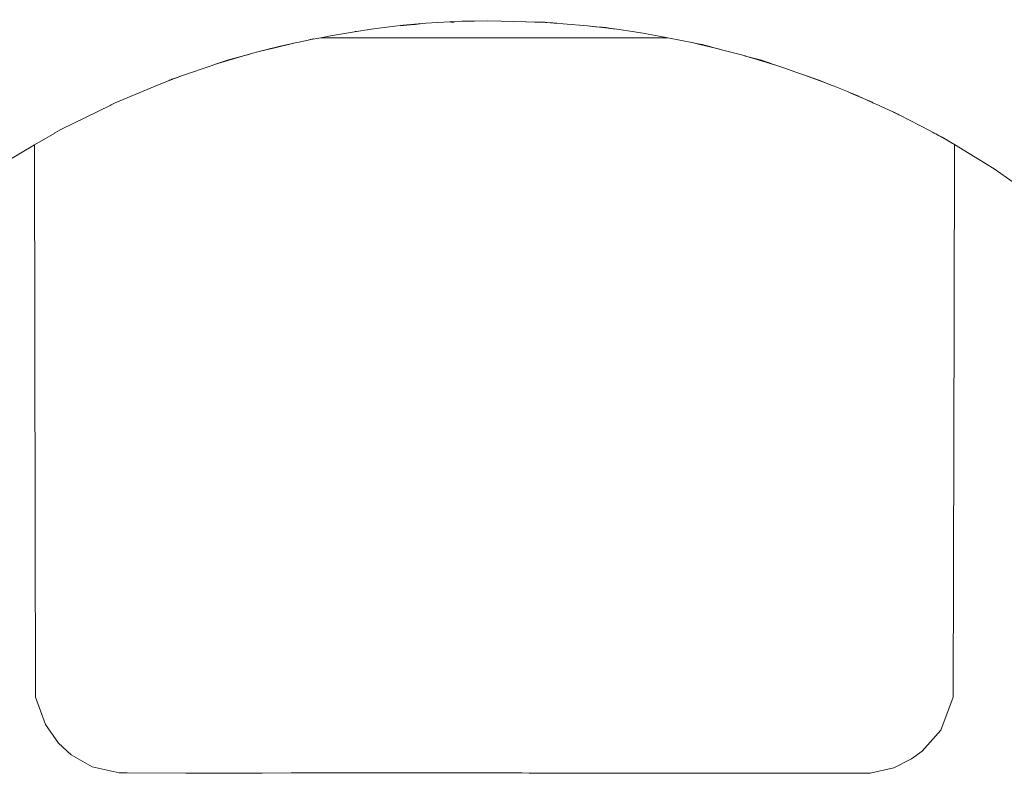
# Model space of a CAD drawing. Units: millimetres. Extents: x -4206 to 462, y -1640 to 256.
# Drawn here: x -641 to -635, y 51 to 56 of the extents above; entities that cross this region are included whole.
import ezdxf

# ---------------------------------------------------------------- set-up
doc = ezdxf.new("R2010")
doc.units = ezdxf.units.MM
doc.header["$MEASUREMENT"] = 0
doc.layers.add('Warstwa 1', color=7, linetype='Continuous')

msp = doc.modelspace()

# ---------------------------------------------------------------- linework, layer by layer
at = {"layer": 'Warstwa 1', "lineweight": 9}
for points, knots in [([(-639.3609, 56.3178), (-639.0007, 56.3864), (-638.6179, 56.4424), (-638.1158, 56.4324), (-638.1158, 56.4324), (-638.1158, 56.4324), (-637.9438, 56.4279), (-637.9438, 56.4279), (-637.9438, 56.4279), (-637.9438, 56.4279), (-637.8819, 56.4263), (-637.8819, 56.4263), (-637.8819, 56.4263), (-637.8819, 56.4263), (-637.8819, 56.4263), (-637.8819, 56.4263), (-637.8819, 56.4263), (-637.8819, 56.4263), (-637.8819, 56.4263), (-637.8819, 56.4263), (-637.8819, 56.4263), (-637.8819, 56.4263), (-637.8454, 56.4253), (-637.8454, 56.4253), (-637.8454, 56.4253), (-637.8454, 56.4253), (-637.8451, 56.4253), (-637.8451, 56.4253), (-637.8451, 56.4253), (-637.8451, 56.4253), (-637.843, 56.4253), (-637.843, 56.4253), (-637.843, 56.4253), (-637.843, 56.4253), (-637.8136, 56.4245), (-637.8136, 56.4245), (-637.8136, 56.4245), (-637.8136, 56.4245), (-637.8133, 56.4245), (-637.8133, 56.4245), (-637.8133, 56.4245), (-637.8133, 56.4245), (-637.8001, 56.4239), (-637.8001, 56.4239), (-637.8001, 56.4239), (-637.8001, 56.4239), (-637.7747, 56.4218), (-637.7747, 56.4218), (-637.7747, 56.4218), (-637.7747, 56.4218), (-637.7572, 56.4202), (-637.7572, 56.4202), (-637.7572, 56.4202), (-637.7572, 56.4202), (-637.7493, 56.4194), (-637.7493, 56.4194), (-637.7493, 56.4194), (-637.7493, 56.4194), (-637.7493, 56.4194), (-637.7493, 56.4194), (-637.7493, 56.4194), (-637.7493, 56.4194), (-637.7313, 56.4178), (-637.7313, 56.4178), (-637.7313, 56.4178), (-637.7313, 56.4178), (-637.6882, 56.4139), (-637.6882, 56.4139), (-637.6882, 56.4139), (-637.6882, 56.4139), (-637.5186, 56.3988), (-637.5186, 56.3988), (-637.5186, 56.3988), (-637.5186, 56.3988), (-637.4649, 56.394), (-637.4649, 56.394), (-637.4649, 56.394), (-637.4649, 56.394), (-637.4352, 56.3914), (-637.4352, 56.3914), (-637.4352, 56.3914), (-637.4352, 56.3914), (-637.4352, 56.3914), (-637.4352, 56.3914), (-637.4352, 56.3914), (-637.4352, 56.3914), (-637.4345, 56.3914), (-637.4345, 56.3914), (-637.4345, 56.3914), (-637.4345, 56.3914), (-637.4183, 56.3898), (-637.4183, 56.3898), (-637.4183, 56.3898), (-637.4183, 56.3898), (-637.4083, 56.389), (-637.4083, 56.389), (-637.4083, 56.389), (-637.4083, 56.389), (-637.3948, 56.3877), (-637.3948, 56.3877), (-637.3948, 56.3877), (-637.3948, 56.3877), (-637.3948, 56.3877), (-637.3948, 56.3877), (-637.3948, 56.3877), (-637.3948, 56.3877), (-637.3667, 56.3837), (-637.3667, 56.3837), (-637.3667, 56.3837), (-637.3667, 56.3837), (-637.3585, 56.3824), (-637.3585, 56.3824), (-637.3585, 56.3824), (-637.3585, 56.3824), (-637.3408, 56.3797), (-637.3408, 56.3797), (-637.3408, 56.3797), (-637.3408, 56.3797), (-637.3379, 56.3795), (-637.3379, 56.3795), (-637.3379, 56.3795), (-637.3379, 56.3795), (-637.3379, 56.3795), (-637.3379, 56.3795), (-637.3379, 56.3795), (-637.3379, 56.3795), (-637.3167, 56.3763), (-637.3167, 56.3763), (-637.3167, 56.3763), (-637.3167, 56.3763), (-637.1947, 56.3583), (-637.1947, 56.3583), (-637.1947, 56.3583), (-637.1947, 56.3583), (-637.1207, 56.3475), (-637.1207, 56.3475), (-637.1207, 56.3475), (-637.1207, 56.3475), (-637.099, 56.3432), (-637.099, 56.3432), (-637.099, 56.3432), (-637.099, 56.3432), (-637.0249, 56.3287), (-637.0249, 56.3287), (-637.0249, 56.3287), (-637.0249, 56.3287), (-636.9648, 56.317), (-636.9648, 56.317), (-636.9648, 56.317), (-636.9648, 56.317), (-636.9648, 56.317), (-636.9648, 56.317), (-636.9648, 56.317), (-636.9648, 56.317), (-636.9648, 56.317), (-636.9648, 56.317), (-636.9648, 56.317), (-636.9648, 56.317), (-636.9648, 56.317), (-636.9648, 56.317), (-636.9648, 56.317), (-636.9648, 56.317), (-636.9648, 56.317), (-636.9648, 56.317), (-636.9648, 56.317), (-636.9648, 56.317), (-636.8709, 56.2985), (-636.8709, 56.2985), (-636.8709, 56.2985), (-636.8709, 56.2985), (-636.7992, 56.2845), (-636.7992, 56.2845), (-636.7992, 56.2845), (-636.7992, 56.2845), (-636.786, 56.2818), (-636.786, 56.2818), (-636.786, 56.2818), (-636.786, 56.2818), (-636.786, 56.2818), (-636.786, 56.2818), (-636.786, 56.2818), (-636.786, 56.2818), (-636.7701, 56.2789), (-636.7701, 56.2789), (-636.7701, 56.2789), (-636.7701, 56.2789), (-636.7248, 56.2699), (-636.7248, 56.2699), (-636.7248, 56.2699), (-636.7248, 56.2699), (-636.7248, 56.2699), (-636.7248, 56.2699), (-636.7248, 56.2699), (-636.7248, 56.2699), (-636.6942, 56.2617), (-636.6942, 56.2617), (-636.6942, 56.2617), (-636.6942, 56.2617), (-636.6923, 56.2615), (-636.6923, 56.2615), (-636.6923, 56.2615), (-636.6923, 56.2615), (-636.6904, 56.2609), (-636.6904, 56.2609), (-636.6904, 56.2609), (-636.6904, 56.2609), (-636.6452, 56.249), (-636.6452, 56.249), (-636.6452, 56.249), (-636.6452, 56.249), (-636.6452, 56.2488), (-636.6452, 56.2488), (-636.6452, 56.2488), (-636.6452, 56.2488), (-636.6235, 56.2432), (-636.6235, 56.2432), (-636.6235, 56.2432), (-636.6235, 56.2432), (-636.6018, 56.2374), (-636.6018, 56.2374), (-636.6018, 56.2374), (-636.6018, 56.2374), (-636.4468, 56.1964), (-636.4468, 56.1964), (-636.4468, 56.1964), (-636.4468, 56.1964), (-636.4309, 56.1919), (-636.4309, 56.1919), (-636.4309, 56.1919), (-636.4309, 56.1919), (-636.4298, 56.1916), (-636.4298, 56.1916), (-636.4298, 56.1916), (-636.4298, 56.1916), (-636.429, 56.1916), (-636.429, 56.1916), (-636.429, 56.1916), (-636.429, 56.1916), (-636.428, 56.1914), (-636.428, 56.1914), (-636.428, 56.1914), (-636.428, 56.1914), (-636.3994, 56.1837), (-636.3994, 56.1837), (-636.3994, 56.1837), (-636.3994, 56.1837), (-636.3182, 56.1623), (-636.3182, 56.1623), (-636.3182, 56.1623), (-636.3182, 56.1623), (-636.3169, 56.1617), (-636.3169, 56.1617), (-636.3169, 56.1617), (-636.3169, 56.1617), (-636.2782, 56.1485), (-636.2782, 56.1485), (-636.2782, 56.1485), (-636.2782, 56.1485), (-636.2698, 56.1456), (-636.2698, 56.1456), (-636.2698, 56.1456), (-636.2698, 56.1456), (-636.2407, 56.1355), (-636.2407, 56.1355), (-636.2407, 56.1355), (-636.2407, 56.1355), (-636.2407, 56.1355), (-636.2407, 56.1355), (-636.2407, 56.1355), (-636.2407, 56.1355), (-636.2261, 56.1305), (-636.2261, 56.1305), (-636.2261, 56.1305), (-636.2261, 56.1305), (-636.2116, 56.1255), (-636.2116, 56.1255), (-636.2116, 56.1255), (-636.2116, 56.1255), (-636.2116, 56.1255), (-636.2116, 56.1255), (-636.2116, 56.1255), (-636.2116, 56.1255), (-636.1708, 56.1115), (-636.1708, 56.1115), (-636.1708, 56.1115), (-636.1708, 56.1115), (-636.0486, 56.0691), (-636.0486, 56.0691), (-636.0486, 56.0691), (-636.0486, 56.0691), (-636.0382, 56.0654), (-636.0382, 56.0654), (-636.0382, 56.0654), (-636.0382, 56.0654), (-635.9295, 56.0278), (-635.9295, 56.0278), (-635.9295, 56.0278), (-635.9295, 56.0278), (-635.9269, 56.0268), (-635.9269, 56.0268)], [0, 0, 0, 0, 0.013158, 0.013158, 0.013158, 0.013158, 0.026316, 0.026316, 0.026316, 0.026316, 0.039474, 0.039474, 0.039474, 0.039474, 0.052632, 0.052632, 0.052632, 0.052632, 0.065789, 0.065789, 0.065789, 0.065789, 0.078947, 0.078947, 0.078947, 0.078947, 0.092105, 0.092105, 0.092105, 0.092105, 0.105263, 0.105263, 0.105263, 0.105263, 0.118421, 0.118421, 0.118421, 0.118421, 0.131579, 0.131579, 0.131579, 0.131579, 0.144737, 0.144737, 0.144737, 0.144737, 0.157895, 0.157895, 0.157895, 0.157895, 0.171053, 0.171053, 0.171053, 0.171053, 0.184211, 0.184211, 0.184211, 0.184211, 0.197368, 0.197368, 0.197368, 0.197368, 0.210526, 0.210526, 0.210526, 0.210526, 0.223684, 0.223684, 0.223684, 0.223684, 0.236842, 0.236842, 0.236842, 0.236842, 0.25, 0.25, 0.25, 0.25, 0.263158, 0.263158, 0.263158, 0.263158, 0.276316, 0.276316, 0.276316, 0.276316, 0.289474, 0.289474, 0.289474, 0.289474, 0.302632, 0.302632, 0.302632, 0.302632, 0.315789, 0.315789, 0.315789, 0.315789, 0.328947, 0.328947, 0.328947, 0.328947, 0.342105, 0.342105, 0.342105, 0.342105, 0.355263, 0.355263, 0.355263, 0.355263, 0.368421, 0.368421, 0.368421, 0.368421, 0.381579, 0.381579, 0.381579, 0.381579, 0.394737, 0.394737, 0.394737, 0.394737, 0.407895, 0.407895, 0.407895, 0.407895, 0.421053, 0.421053, 0.421053, 0.421053, 0.434211, 0.434211, 0.434211, 0.434211, 0.447368, 0.447368, 0.447368, 0.447368, 0.460526, 0.460526, 0.460526, 0.460526, 0.473684, 0.473684, 0.473684, 0.473684, 0.486842, 0.486842, 0.486842, 0.486842, 0.5, 0.5, 0.5, 0.5, 0.513158, 0.513158, 0.513158, 0.513158, 0.526316, 0.526316, 0.526316, 0.526316, 0.539474, 0.539474, 0.539474, 0.539474, 0.552632, 0.552632, 0.552632, 0.552632, 0.565789, 0.565789, 0.565789, 0.565789, 0.578947, 0.578947, 0.578947, 0.578947, 0.592105, 0.592105, 0.592105, 0.592105, 0.605263, 0.605263, 0.605263, 0.605263, 0.618421, 0.618421, 0.618421, 0.618421, 0.631579, 0.631579, 0.631579, 0.631579, 0.644737, 0.644737, 0.644737, 0.644737, 0.657895, 0.657895, 0.657895, 0.657895, 0.671053, 0.671053, 0.671053, 0.671053, 0.684211, 0.684211, 0.684211, 0.684211, 0.697368, 0.697368, 0.697368, 0.697368, 0.710526, 0.710526, 0.710526, 0.710526, 0.723684, 0.723684, 0.723684, 0.723684, 0.736842, 0.736842, 0.736842, 0.736842, 0.75, 0.75, 0.75, 0.75, 0.763158, 0.763158, 0.763158, 0.763158, 0.776316, 0.776316, 0.776316, 0.776316, 0.789474, 0.789474, 0.789474, 0.789474, 0.802632, 0.802632, 0.802632, 0.802632, 0.815789, 0.815789, 0.815789, 0.815789, 0.828947, 0.828947, 0.828947, 0.828947, 0.842105, 0.842105, 0.842105, 0.842105, 0.855263, 0.855263, 0.855263, 0.855263, 0.868421, 0.868421, 0.868421, 0.868421, 0.881579, 0.881579, 0.881579, 0.881579, 0.894737, 0.894737, 0.894737, 0.894737, 0.907895, 0.907895, 0.907895, 0.907895, 0.921053, 0.921053, 0.921053, 0.921053, 0.934211, 0.934211, 0.934211, 0.934211, 0.947368, 0.947368, 0.947368, 0.947368, 0.960526, 0.960526, 0.960526, 0.960526, 0.973684, 0.973684, 0.973684, 0.973684, 1, 1, 1, 1]), ([(-638.674, 56.4128), (-638.674, 56.4128), (-638.7082, 56.4096), (-638.7082, 56.4096), (-638.7082, 56.4096), (-638.7082, 56.4096), (-638.7177, 56.4088), (-638.7177, 56.4088), (-638.7177, 56.4088), (-638.7177, 56.4088), (-638.8129, 56.3999), (-638.8129, 56.3999)], [0, 0, 0, 0, 0.25, 0.25, 0.25, 0.25, 0.5, 0.5, 0.5, 0.5, 1, 1, 1, 1]), ([(-638.4655, 56.4255), (-638.4655, 56.4255), (-638.4399, 56.426), (-638.4399, 56.426), (-638.4399, 56.426), (-638.4399, 56.426), (-638.4396, 56.426), (-638.4396, 56.426), (-638.4396, 56.426), (-638.4396, 56.426), (-638.4393, 56.426), (-638.4393, 56.426), (-638.4393, 56.426), (-638.4393, 56.426), (-638.4393, 56.426), (-638.4393, 56.426), (-638.4393, 56.426), (-638.4393, 56.426), (-638.4388, 56.426), (-638.4388, 56.426)], [0, 0, 0, 0, 0.166667, 0.166667, 0.166667, 0.166667, 0.333333, 0.333333, 0.333333, 0.333333, 0.5, 0.5, 0.5, 0.5, 0.666667, 0.666667, 0.666667, 0.666667, 1, 1, 1, 1]), ([(-637.9438, 56.4279), (-637.9438, 56.4279), (-637.9435, 56.4279), (-637.9435, 56.4279), (-637.9435, 56.4279), (-637.9435, 56.4279), (-637.8819, 56.425), (-637.8819, 56.425)], [0, 0, 0, 0, 0.333333, 0.333333, 0.333333, 0.333333, 1, 1, 1, 1]), ([(-637.7493, 56.4194), (-637.7493, 56.4194), (-637.7501, 56.4194), (-637.7501, 56.4194), (-637.7501, 56.4194), (-637.7501, 56.4194), (-637.7676, 56.4205), (-637.7676, 56.4205), (-637.7676, 56.4205), (-637.7676, 56.4205), (-637.8448, 56.4253), (-637.8448, 56.4253), (-637.8448, 56.4253), (-637.8448, 56.4253), (-637.8451, 56.4253), (-637.8451, 56.4253), (-637.8451, 56.4253), (-637.8451, 56.4253), (-637.8461, 56.4253), (-637.8461, 56.4253)], [0, 0, 0, 0, 0.166667, 0.166667, 0.166667, 0.166667, 0.333333, 0.333333, 0.333333, 0.333333, 0.5, 0.5, 0.5, 0.5, 0.666667, 0.666667, 0.666667, 0.666667, 1, 1, 1, 1]), ([(-637.7572, 56.4202), (-637.7572, 56.4202), (-637.7578, 56.4202), (-637.7578, 56.4202), (-637.7578, 56.4202), (-637.7578, 56.4202), (-637.7763, 56.4213), (-637.7763, 56.4213), (-637.7763, 56.4213), (-637.7763, 56.4213), (-637.8427, 56.4253), (-637.8427, 56.4253), (-637.8427, 56.4253), (-637.8427, 56.4253), (-637.843, 56.4253), (-637.843, 56.4253)], [0, 0, 0, 0, 0.2, 0.2, 0.2, 0.2, 0.4, 0.4, 0.4, 0.4, 0.6, 0.6, 0.6, 0.6, 1, 1, 1, 1]), ([(-637.5186, 56.3988), (-637.5186, 56.3988), (-637.5183, 56.3988), (-637.5183, 56.3988), (-637.5183, 56.3988), (-637.5183, 56.3988), (-637.3538, 56.3805), (-637.3538, 56.3805), (-637.3538, 56.3805), (-637.3538, 56.3805), (-637.3167, 56.3763), (-637.3167, 56.3763)], [0, 0, 0, 0, 0.25, 0.25, 0.25, 0.25, 0.5, 0.5, 0.5, 0.5, 1, 1, 1, 1]), ([(-637.3379, 56.3795), (-637.3379, 56.3795), (-637.3379, 56.3795), (-637.3379, 56.3795), (-637.3379, 56.3795), (-637.3379, 56.3795), (-637.394, 56.3864), (-637.394, 56.3864), (-637.394, 56.3864), (-637.394, 56.3864), (-637.4352, 56.3914), (-637.4352, 56.3914), (-637.4352, 56.3914), (-637.4352, 56.3914), (-637.4352, 56.3914), (-637.4352, 56.3914)], [0, 0, 0, 0, 0.2, 0.2, 0.2, 0.2, 0.4, 0.4, 0.4, 0.4, 0.6, 0.6, 0.6, 0.6, 1, 1, 1, 1]), ([(-637.3408, 56.3797), (-637.3408, 56.3797), (-637.3958, 56.3866), (-637.3958, 56.3866), (-637.3958, 56.3866), (-637.3958, 56.3866), (-637.4345, 56.3914), (-637.4345, 56.3914)], [0, 0, 0, 0, 0.333333, 0.333333, 0.333333, 0.333333, 1, 1, 1, 1]), ([(-642.5777, 54.648), (-642.5777, 54.648), (-642.4861, 54.733), (-642.4861, 54.733), (-642.4861, 54.733), (-642.4861, 54.733), (-642.3811, 54.8303), (-642.3811, 54.8303), (-642.3811, 54.8303), (-642.3811, 54.8303), (-642.3806, 54.8306), (-642.3806, 54.8306), (-642.3806, 54.8306), (-642.3806, 54.8306), (-642.3798, 54.8314), (-642.3798, 54.8314), (-642.3798, 54.8314), (-642.3798, 54.8314), (-642.2171, 54.9682), (-642.2171, 54.9682), (-642.2171, 54.9682), (-642.2171, 54.9682), (-642.1313, 55.0404), (-642.1313, 55.0404), (-642.1313, 55.0404), (-642.1313, 55.0404), (-642.1311, 55.0404), (-642.1311, 55.0404), (-642.1311, 55.0404), (-642.1311, 55.0404), (-642.0922, 55.0732), (-642.0922, 55.0732), (-642.0922, 55.0732), (-642.0922, 55.0732), (-642.0819, 55.0806), (-642.0819, 55.0806), (-642.0819, 55.0806), (-642.0819, 55.0806), (-642.0604, 55.0962), (-642.0604, 55.0962), (-642.0604, 55.0962), (-642.0604, 55.0962), (-642.0602, 55.0962), (-642.0602, 55.0962), (-642.0602, 55.0962), (-642.0602, 55.0962), (-641.9004, 55.2116), (-641.9004, 55.2116), (-641.9004, 55.2116), (-641.9004, 55.2116), (-641.857, 55.2431), (-641.857, 55.2431), (-641.857, 55.2431), (-641.857, 55.2431), (-641.7223, 55.3402), (-641.7223, 55.3402), (-641.7223, 55.3402), (-641.7223, 55.3402), (-641.7114, 55.3479), (-641.7114, 55.3479), (-641.7114, 55.3479), (-641.7114, 55.3479), (-641.6974, 55.3582), (-641.6974, 55.3582), (-641.6974, 55.3582), (-641.6974, 55.3582), (-641.6384, 55.4005), (-641.6384, 55.4005), (-641.6384, 55.4005), (-641.6384, 55.4005), (-641.5911, 55.4286), (-641.5911, 55.4286), (-641.5911, 55.4286), (-641.5911, 55.4286), (-641.5852, 55.432), (-641.5852, 55.432), (-641.5852, 55.432), (-641.5852, 55.432), (-641.5778, 55.4362), (-641.5778, 55.4362), (-641.5778, 55.4362), (-641.5778, 55.4362), (-641.5657, 55.4434), (-641.5657, 55.4434), (-641.5657, 55.4434), (-641.5657, 55.4434), (-641.5434, 55.4566), (-641.5434, 55.4566), (-641.5434, 55.4566), (-641.5434, 55.4566), (-641.3371, 55.5778), (-641.3371, 55.5778), (-641.3371, 55.5778), (-641.3371, 55.5778), (-641.1979, 55.6595), (-641.1979, 55.6595), (-641.1979, 55.6595), (-641.1979, 55.6595), (-641.1974, 55.6601), (-641.1974, 55.6601), (-641.1974, 55.6601), (-641.1974, 55.6601), (-641.1931, 55.6625), (-641.1931, 55.6625), (-641.1931, 55.6625), (-641.1931, 55.6625), (-641.1759, 55.6725), (-641.1759, 55.6725), (-641.1759, 55.6725), (-641.1759, 55.6725), (-641.1608, 55.6815), (-641.1608, 55.6815), (-641.1608, 55.6815), (-641.1608, 55.6815), (-641.1519, 55.6857), (-641.1519, 55.6857), (-641.1519, 55.6857), (-641.1519, 55.6857), (-640.8166, 55.8503), (-640.8166, 55.8503), (-640.8166, 55.8503), (-640.8166, 55.8503), (-640.8082, 55.8545), (-640.8082, 55.8545), (-640.8082, 55.8545), (-640.8082, 55.8545), (-640.7814, 55.8675), (-640.7814, 55.8675), (-640.7814, 55.8675), (-640.7814, 55.8675), (-640.5052, 55.9823), (-640.5052, 55.9823), (-640.5052, 55.9823), (-640.5052, 55.9823), (-640.5047, 55.9826), (-640.5047, 55.9826), (-640.5047, 55.9826), (-640.5047, 55.9826), (-640.4078, 56.0228), (-640.4078, 56.0228), (-640.4078, 56.0228), (-640.4078, 56.0228), (-640.4055, 56.0239), (-640.4055, 56.0239), (-640.4055, 56.0239), (-640.4055, 56.0239), (-640.3975, 56.0271), (-640.3975, 56.0271), (-640.3975, 56.0271), (-640.3975, 56.0271), (-640.397, 56.0273), (-640.397, 56.0273), (-640.397, 56.0273), (-640.397, 56.0273), (-640.3891, 56.0308), (-640.3891, 56.0308), (-640.3891, 56.0308), (-640.3891, 56.0308), (-640.3504, 56.044), (-640.3504, 56.044), (-640.3504, 56.044), (-640.3504, 56.044), (-640.3361, 56.049), (-640.3361, 56.049), (-640.3361, 56.049), (-640.3361, 56.049), (-640.3229, 56.0535), (-640.3229, 56.0535), (-640.3229, 56.0535), (-640.3229, 56.0535), (-640.3152, 56.0562), (-640.3152, 56.0562), (-640.3152, 56.0562), (-640.3152, 56.0562), (-640.1118, 56.1263), (-640.1118, 56.1263), (-640.1118, 56.1263), (-640.1118, 56.1263), (-640.1105, 56.1265), (-640.1105, 56.1265), (-640.1105, 56.1265), (-640.1105, 56.1265), (-640.1105, 56.1265), (-640.1105, 56.1265), (-640.1105, 56.1265), (-640.1105, 56.1265), (-640.0943, 56.1321), (-640.0943, 56.1321), (-640.0943, 56.1321), (-640.0943, 56.1321), (-640.094, 56.1324), (-640.094, 56.1324), (-640.094, 56.1324), (-640.094, 56.1324), (-640.0808, 56.1369), (-640.0808, 56.1369), (-640.0808, 56.1369), (-640.0808, 56.1369), (-639.998, 56.1654), (-639.998, 56.1654), (-639.998, 56.1654), (-639.998, 56.1654), (-639.8948, 56.1929), (-639.8948, 56.1929), (-639.8948, 56.1929), (-639.8948, 56.1929), (-639.8943, 56.1932), (-639.8943, 56.1932), (-639.8943, 56.1932), (-639.8943, 56.1932), (-639.8879, 56.1948), (-639.8879, 56.1948), (-639.8879, 56.1948), (-639.8879, 56.1948), (-639.8594, 56.2025), (-639.8594, 56.2025), (-639.8594, 56.2025), (-639.8594, 56.2025), (-639.8522, 56.2043), (-639.8522, 56.2043), (-639.8522, 56.2043), (-639.8522, 56.2043), (-639.8517, 56.2046), (-639.8517, 56.2046), (-639.8517, 56.2046), (-639.8517, 56.2046), (-639.8387, 56.208), (-639.8387, 56.208), (-639.8387, 56.208), (-639.8387, 56.208), (-639.7869, 56.2218), (-639.7869, 56.2218), (-639.7869, 56.2218), (-639.7869, 56.2218), (-639.7623, 56.2284), (-639.7623, 56.2284), (-639.7623, 56.2284), (-639.7623, 56.2284), (-639.7588, 56.2295), (-639.7588, 56.2295), (-639.7588, 56.2295), (-639.7588, 56.2295), (-639.7575, 56.2297), (-639.7575, 56.2297), (-639.7575, 56.2297), (-639.7575, 56.2297), (-639.7379, 56.235), (-639.7379, 56.235), (-639.7379, 56.235), (-639.7379, 56.235), (-639.7183, 56.2403), (-639.7183, 56.2403), (-639.7183, 56.2403), (-639.7183, 56.2403), (-639.6765, 56.2514), (-639.6765, 56.2514), (-639.6765, 56.2514), (-639.6765, 56.2514), (-639.6284, 56.262), (-639.6284, 56.262), (-639.6284, 56.262), (-639.6284, 56.262), (-639.6247, 56.2628), (-639.6247, 56.2628), (-639.6247, 56.2628), (-639.6247, 56.2628), (-639.6186, 56.2641), (-639.6186, 56.2641), (-639.6186, 56.2641), (-639.6186, 56.2641), (-639.5371, 56.2821), (-639.5371, 56.2821), (-639.5371, 56.2821), (-639.5371, 56.2821), (-639.5297, 56.2837), (-639.5297, 56.2837), (-639.5297, 56.2837), (-639.5297, 56.2837), (-639.5101, 56.2879), (-639.5101, 56.2879), (-639.5101, 56.2879), (-639.5101, 56.2879), (-639.44, 56.3035), (-639.44, 56.3035), (-639.44, 56.3035), (-639.44, 56.3035), (-639.4347, 56.3046), (-639.4347, 56.3046), (-639.4347, 56.3046), (-639.4347, 56.3046), (-639.4133, 56.3094), (-639.4133, 56.3094), (-639.4133, 56.3094), (-639.4133, 56.3094), (-639.412, 56.3096), (-639.412, 56.3096)], [0, 0, 0, 0, 0.013333, 0.013333, 0.013333, 0.013333, 0.026667, 0.026667, 0.026667, 0.026667, 0.04, 0.04, 0.04, 0.04, 0.053333, 0.053333, 0.053333, 0.053333, 0.066667, 0.066667, 0.066667, 0.066667, 0.08, 0.08, 0.08, 0.08, 0.093333, 0.093333, 0.093333, 0.093333, 0.106667, 0.106667, 0.106667, 0.106667, 0.12, 0.12, 0.12, 0.12, 0.133333, 0.133333, 0.133333, 0.133333, 0.146667, 0.146667, 0.146667, 0.146667, 0.16, 0.16, 0.16, 0.16, 0.173333, 0.173333, 0.173333, 0.173333, 0.186667, 0.186667, 0.186667, 0.186667, 0.2, 0.2, 0.2, 0.2, 0.213333, 0.213333, 0.213333, 0.213333, 0.226667, 0.226667, 0.226667, 0.226667, 0.24, 0.24, 0.24, 0.24, 0.253333, 0.253333, 0.253333, 0.253333, 0.266667, 0.266667, 0.266667, 0.266667, 0.28, 0.28, 0.28, 0.28, 0.293333, 0.293333, 0.293333, 0.293333, 0.306667, 0.306667, 0.306667, 0.306667, 0.32, 0.32, 0.32, 0.32, 0.333333, 0.333333, 0.333333, 0.333333, 0.346667, 0.346667, 0.346667, 0.346667, 0.36, 0.36, 0.36, 0.36, 0.373333, 0.373333, 0.373333, 0.373333, 0.386667, 0.386667, 0.386667, 0.386667, 0.4, 0.4, 0.4, 0.4, 0.413333, 0.413333, 0.413333, 0.413333, 0.426667, 0.426667, 0.426667, 0.426667, 0.44, 0.44, 0.44, 0.44, 0.453333, 0.453333, 0.453333, 0.453333, 0.466667, 0.466667, 0.466667, 0.466667, 0.48, 0.48, 0.48, 0.48, 0.493333, 0.493333, 0.493333, 0.493333, 0.506667, 0.506667, 0.506667, 0.506667, 0.52, 0.52, 0.52, 0.52, 0.533333, 0.533333, 0.533333, 0.533333, 0.546667, 0.546667, 0.546667, 0.546667, 0.56, 0.56, 0.56, 0.56, 0.573333, 0.573333, 0.573333, 0.573333, 0.586667, 0.586667, 0.586667, 0.586667, 0.6, 0.6, 0.6, 0.6, 0.613333, 0.613333, 0.613333, 0.613333, 0.626667, 0.626667, 0.626667, 0.626667, 0.64, 0.64, 0.64, 0.64, 0.653333, 0.653333, 0.653333, 0.653333, 0.666667, 0.666667, 0.666667, 0.666667, 0.68, 0.68, 0.68, 0.68, 0.693333, 0.693333, 0.693333, 0.693333, 0.706667, 0.706667, 0.706667, 0.706667, 0.72, 0.72, 0.72, 0.72, 0.733333, 0.733333, 0.733333, 0.733333, 0.746667, 0.746667, 0.746667, 0.746667, 0.76, 0.76, 0.76, 0.76, 0.773333, 0.773333, 0.773333, 0.773333, 0.786667, 0.786667, 0.786667, 0.786667, 0.8, 0.8, 0.8, 0.8, 0.813333, 0.813333, 0.813333, 0.813333, 0.826667, 0.826667, 0.826667, 0.826667, 0.84, 0.84, 0.84, 0.84, 0.853333, 0.853333, 0.853333, 0.853333, 0.866667, 0.866667, 0.866667, 0.866667, 0.88, 0.88, 0.88, 0.88, 0.893333, 0.893333, 0.893333, 0.893333, 0.906667, 0.906667, 0.906667, 0.906667, 0.92, 0.92, 0.92, 0.92, 0.933333, 0.933333, 0.933333, 0.933333, 0.946667, 0.946667, 0.946667, 0.946667, 0.96, 0.96, 0.96, 0.96, 0.973333, 0.973333, 0.973333, 0.973333, 1, 1, 1, 1]), ([(-639.4347, 56.3046), (-639.4347, 56.3046), (-639.4302, 56.3054), (-639.4302, 56.3054), (-639.4302, 56.3054), (-639.4302, 56.3054), (-639.3609, 56.3178), (-639.3609, 56.3178), (-639.3609, 56.3178), (-639.3609, 56.3178), (-639.3609, 56.3178), (-639.3609, 56.3178), (-639.3609, 56.3178), (-639.3609, 56.3178), (-639.3609, 56.3178), (-639.3609, 56.3178), (-639.3609, 56.3178), (-639.3609, 56.3178), (-639.3609, 56.3178), (-639.3609, 56.3178), (-639.3609, 56.3178), (-639.3609, 56.3178), (-639.3609, 56.3178), (-639.3609, 56.3178), (-639.3609, 56.3178), (-639.3609, 56.3178), (-639.3556, 56.3189), (-639.3556, 56.3189)], [0, 0, 0, 0, 0.125, 0.125, 0.125, 0.125, 0.25, 0.25, 0.25, 0.25, 0.375, 0.375, 0.375, 0.375, 0.5, 0.5, 0.5, 0.5, 0.625, 0.625, 0.625, 0.625, 0.75, 0.75, 0.75, 0.75, 1, 1, 1, 1]), ([(-637.6961, 56.3173), (-637.6961, 56.3173), (-637.8123, 56.3173), (-637.8123, 56.3173), (-637.8123, 56.3173), (-637.8123, 56.3173), (-637.8819, 56.3173), (-637.8819, 56.3173), (-637.8819, 56.3173), (-637.8819, 56.3173), (-637.8819, 56.3173), (-637.8819, 56.3173), (-637.8819, 56.3173), (-637.8819, 56.3173), (-638.242, 56.3176), (-638.242, 56.3176), (-638.242, 56.3176), (-638.242, 56.3176), (-638.4388, 56.3176), (-638.4388, 56.3176), (-638.4388, 56.3176), (-638.4388, 56.3176), (-638.4388, 56.3176), (-638.4388, 56.3176), (-638.4388, 56.3176), (-638.4388, 56.3176), (-638.4396, 56.3176), (-638.4396, 56.3176), (-638.4396, 56.3176), (-638.4396, 56.3176), (-638.4401, 56.3176), (-638.4401, 56.3176), (-638.4401, 56.3176), (-638.4401, 56.3176), (-638.7857, 56.3176), (-638.7857, 56.3176), (-638.7857, 56.3176), (-638.7857, 56.3176), (-639.1225, 56.3178), (-639.1225, 56.3178), (-639.1225, 56.3178), (-639.1225, 56.3178), (-639.1834, 56.3178), (-639.1834, 56.3178), (-639.1834, 56.3178), (-639.1834, 56.3178), (-639.3604, 56.3178), (-639.3604, 56.3178), (-639.3604, 56.3178), (-639.3604, 56.3178), (-639.3609, 56.3178), (-639.3609, 56.3178)], [0, 0, 0, 0, 0.071429, 0.071429, 0.071429, 0.071429, 0.142857, 0.142857, 0.142857, 0.142857, 0.214286, 0.214286, 0.214286, 0.214286, 0.285714, 0.285714, 0.285714, 0.285714, 0.357143, 0.357143, 0.357143, 0.357143, 0.428571, 0.428571, 0.428571, 0.428571, 0.5, 0.5, 0.5, 0.5, 0.571429, 0.571429, 0.571429, 0.571429, 0.642857, 0.642857, 0.642857, 0.642857, 0.714286, 0.714286, 0.714286, 0.714286, 0.785714, 0.785714, 0.785714, 0.785714, 0.857143, 0.857143, 0.857143, 0.857143, 1, 1, 1, 1]), ([(-639.1834, 56.3178), (-639.1834, 56.3178), (-639.1034, 56.3178), (-639.1034, 56.3178), (-639.1034, 56.3178), (-639.1034, 56.3178), (-638.914, 56.3176), (-638.914, 56.3176)], [0, 0, 0, 0, 0.333333, 0.333333, 0.333333, 0.333333, 1, 1, 1, 1]), ([(-639.1225, 56.3178), (-639.1225, 56.3178), (-638.914, 56.3176), (-638.914, 56.3176), (-638.914, 56.3176), (-638.914, 56.3176), (-638.4401, 56.3176), (-638.4401, 56.3176), (-638.4401, 56.3176), (-638.4401, 56.3176), (-638.4396, 56.3176), (-638.4396, 56.3176), (-638.4396, 56.3176), (-638.4396, 56.3176), (-638.4388, 56.3176), (-638.4388, 56.3176), (-638.4388, 56.3176), (-638.4388, 56.3176), (-638.4388, 56.3176), (-638.4388, 56.3176), (-638.4388, 56.3176), (-638.4388, 56.3176), (-638.3946, 56.3176), (-638.3946, 56.3176), (-638.3946, 56.3176), (-638.3946, 56.3176), (-637.8819, 56.3173), (-637.8819, 56.3173), (-637.8819, 56.3173), (-637.8819, 56.3173), (-637.8819, 56.3173), (-637.8819, 56.3173), (-637.8819, 56.3173), (-637.8819, 56.3173), (-637.8493, 56.3173), (-637.8493, 56.3173)], [0, 0, 0, 0, 0.1, 0.1, 0.1, 0.1, 0.2, 0.2, 0.2, 0.2, 0.3, 0.3, 0.3, 0.3, 0.4, 0.4, 0.4, 0.4, 0.5, 0.5, 0.5, 0.5, 0.6, 0.6, 0.6, 0.6, 0.7, 0.7, 0.7, 0.7, 0.8, 0.8, 0.8, 0.8, 1, 1, 1, 1]), ([(-637.8123, 56.3173), (-637.8123, 56.3173), (-637.8493, 56.3173), (-637.8493, 56.3173), (-637.8493, 56.3173), (-637.8493, 56.3173), (-637.7358, 56.3173), (-637.7358, 56.3173), (-637.7358, 56.3173), (-637.7358, 56.3173), (-637.6961, 56.3173), (-637.6961, 56.3173), (-637.6961, 56.3173), (-637.6961, 56.3173), (-637.5921, 56.3173), (-637.5921, 56.3173), (-637.5921, 56.3173), (-637.5921, 56.3173), (-637.2014, 56.317), (-637.2014, 56.317), (-637.2014, 56.317), (-637.2014, 56.317), (-636.9831, 56.317), (-636.9831, 56.317), (-636.9831, 56.317), (-636.9831, 56.317), (-636.9648, 56.317), (-636.9648, 56.317)], [0, 0, 0, 0, 0.125, 0.125, 0.125, 0.125, 0.25, 0.25, 0.25, 0.25, 0.375, 0.375, 0.375, 0.375, 0.5, 0.5, 0.5, 0.5, 0.625, 0.625, 0.625, 0.625, 0.75, 0.75, 0.75, 0.75, 1, 1, 1, 1]), ([(-639.7588, 56.2295), (-639.7588, 56.2295), (-639.757, 56.2297), (-639.757, 56.2297), (-639.757, 56.2297), (-639.757, 56.2297), (-639.7326, 56.2355), (-639.7326, 56.2355), (-639.7326, 56.2355), (-639.7326, 56.2355), (-639.707, 56.2416), (-639.707, 56.2416), (-639.707, 56.2416), (-639.707, 56.2416), (-639.5371, 56.2821), (-639.5371, 56.2821)], [0, 0, 0, 0, 0.2, 0.2, 0.2, 0.2, 0.4, 0.4, 0.4, 0.4, 0.6, 0.6, 0.6, 0.6, 1, 1, 1, 1]), ([(-639.6247, 56.2628), (-639.6247, 56.2628), (-639.6279, 56.262), (-639.6279, 56.262), (-639.6279, 56.262), (-639.6279, 56.262), (-639.6416, 56.2586), (-639.6416, 56.2586), (-639.6416, 56.2586), (-639.6416, 56.2586), (-639.7189, 56.2395), (-639.7189, 56.2395), (-639.7189, 56.2395), (-639.7189, 56.2395), (-639.7379, 56.235), (-639.7379, 56.235)], [0, 0, 0, 0, 0.2, 0.2, 0.2, 0.2, 0.4, 0.4, 0.4, 0.4, 0.6, 0.6, 0.6, 0.6, 1, 1, 1, 1]), ([(-636.7992, 56.2845), (-636.7992, 56.2845), (-636.7677, 56.2771), (-636.7677, 56.2771), (-636.7677, 56.2771), (-636.7677, 56.2771), (-636.6082, 56.239), (-636.6082, 56.239), (-636.6082, 56.239), (-636.6082, 56.239), (-636.6018, 56.2374), (-636.6018, 56.2374)], [0, 0, 0, 0, 0.25, 0.25, 0.25, 0.25, 0.5, 0.5, 0.5, 0.5, 1, 1, 1, 1]), ([(-636.6452, 56.2488), (-636.6452, 56.2488), (-636.7428, 56.2718), (-636.7428, 56.2718), (-636.7428, 56.2718), (-636.7428, 56.2718), (-636.786, 56.2818), (-636.786, 56.2818)], [0, 0, 0, 0, 0.333333, 0.333333, 0.333333, 0.333333, 1, 1, 1, 1]), ([(-640.0943, 56.1321), (-640.0943, 56.1321), (-639.8948, 56.1916), (-639.8948, 56.1916), (-639.8948, 56.1916), (-639.8948, 56.1916), (-639.8943, 56.1919), (-639.8943, 56.1919), (-639.8943, 56.1919), (-639.8943, 56.1919), (-639.8583, 56.2025), (-639.8583, 56.2025), (-639.8583, 56.2025), (-639.8583, 56.2025), (-639.8567, 56.203), (-639.8567, 56.203)], [0, 0, 0, 0, 0.2, 0.2, 0.2, 0.2, 0.4, 0.4, 0.4, 0.4, 0.6, 0.6, 0.6, 0.6, 1, 1, 1, 1]), ([(-639.8387, 56.208), (-639.8387, 56.208), (-639.8567, 56.203), (-639.8567, 56.203), (-639.8567, 56.203), (-639.8567, 56.203), (-639.857, 56.203), (-639.857, 56.203), (-639.857, 56.203), (-639.857, 56.203), (-639.867, 56.2001), (-639.867, 56.2001), (-639.867, 56.2001), (-639.867, 56.2001), (-639.8943, 56.1927), (-639.8943, 56.1927), (-639.8943, 56.1927), (-639.8943, 56.1927), (-639.8948, 56.1924), (-639.8948, 56.1924), (-639.8948, 56.1924), (-639.8948, 56.1924), (-639.9377, 56.1808), (-639.9377, 56.1808), (-639.9377, 56.1808), (-639.9377, 56.1808), (-640.0808, 56.1369), (-640.0808, 56.1369)], [0, 0, 0, 0, 0.125, 0.125, 0.125, 0.125, 0.25, 0.25, 0.25, 0.25, 0.375, 0.375, 0.375, 0.375, 0.5, 0.5, 0.5, 0.5, 0.625, 0.625, 0.625, 0.625, 0.75, 0.75, 0.75, 0.75, 1, 1, 1, 1]), ([(-639.8879, 56.1948), (-639.8879, 56.1948), (-639.8943, 56.1929), (-639.8943, 56.1929), (-639.8943, 56.1929), (-639.8943, 56.1929), (-639.8948, 56.1929), (-639.8948, 56.1929), (-639.8948, 56.1929), (-639.8948, 56.1929), (-639.9377, 56.1808), (-639.9377, 56.1808)], [0, 0, 0, 0, 0.25, 0.25, 0.25, 0.25, 0.5, 0.5, 0.5, 0.5, 1, 1, 1, 1]), ([(-636.4468, 56.1964), (-636.4468, 56.1964), (-636.429, 56.1911), (-636.429, 56.1911), (-636.429, 56.1911), (-636.429, 56.1911), (-636.428, 56.1906), (-636.428, 56.1906), (-636.428, 56.1906), (-636.428, 56.1906), (-636.3626, 56.171), (-636.3626, 56.171), (-636.3626, 56.171), (-636.3626, 56.171), (-636.2269, 56.1308), (-636.2269, 56.1308), (-636.2269, 56.1308), (-636.2269, 56.1308), (-636.2261, 56.1305), (-636.2261, 56.1305)], [0, 0, 0, 0, 0.166667, 0.166667, 0.166667, 0.166667, 0.333333, 0.333333, 0.333333, 0.333333, 0.5, 0.5, 0.5, 0.5, 0.666667, 0.666667, 0.666667, 0.666667, 1, 1, 1, 1]), ([(-636.2407, 56.1355), (-636.2407, 56.1355), (-636.242, 56.1358), (-636.242, 56.1358), (-636.242, 56.1358), (-636.242, 56.1358), (-636.3044, 56.1551), (-636.3044, 56.1551), (-636.3044, 56.1551), (-636.3044, 56.1551), (-636.3719, 56.1757), (-636.3719, 56.1757), (-636.3719, 56.1757), (-636.3719, 56.1757), (-636.3722, 56.176), (-636.3722, 56.176), (-636.3722, 56.176), (-636.3722, 56.176), (-636.428, 56.1914), (-636.428, 56.1914), (-636.428, 56.1914), (-636.428, 56.1914), (-636.429, 56.1916), (-636.429, 56.1916), (-636.429, 56.1916), (-636.429, 56.1916), (-636.4309, 56.1919), (-636.4309, 56.1919)], [0, 0, 0, 0, 0.125, 0.125, 0.125, 0.125, 0.25, 0.25, 0.25, 0.25, 0.375, 0.375, 0.375, 0.375, 0.5, 0.5, 0.5, 0.5, 0.625, 0.625, 0.625, 0.625, 0.75, 0.75, 0.75, 0.75, 1, 1, 1, 1]), ([(-636.3719, 56.1757), (-636.3719, 56.1757), (-636.3722, 56.176), (-636.3722, 56.176), (-636.3722, 56.176), (-636.3722, 56.176), (-636.3732, 56.1763), (-636.3732, 56.1763), (-636.3732, 56.1763), (-636.3732, 56.1763), (-636.3994, 56.1837), (-636.3994, 56.1837)], [0, 0, 0, 0, 0.25, 0.25, 0.25, 0.25, 0.5, 0.5, 0.5, 0.5, 1, 1, 1, 1]), ([(-636.0382, 56.0654), (-636.0382, 56.0654), (-636.0271, 56.0614), (-636.0271, 56.0614), (-636.0271, 56.0614), (-636.0271, 56.0614), (-635.8763, 56.0064), (-635.8763, 56.0064), (-635.8763, 56.0064), (-635.8763, 56.0064), (-635.8745, 56.0059), (-635.8745, 56.0059)], [0, 0, 0, 0, 0.25, 0.25, 0.25, 0.25, 0.5, 0.5, 0.5, 0.5, 1, 1, 1, 1]), ([(-635.9269, 56.0268), (-635.9269, 56.0268), (-635.9028, 56.0173), (-635.9028, 56.0173), (-635.9028, 56.0173), (-635.9028, 56.0173), (-635.8745, 56.0059), (-635.8745, 56.0059), (-635.8745, 56.0059), (-635.8745, 56.0059), (-635.8369, 55.9905), (-635.8369, 55.9905), (-635.8369, 55.9905), (-635.8369, 55.9905), (-635.8168, 55.9826), (-635.8168, 55.9826), (-635.8168, 55.9826), (-635.8168, 55.9826), (-635.8168, 55.9826), (-635.8168, 55.9826), (-635.8168, 55.9826), (-635.8168, 55.9826), (-635.7247, 55.9456), (-635.7247, 55.9456), (-635.7247, 55.9456), (-635.7247, 55.9456), (-635.7094, 55.9392), (-635.7094, 55.9392), (-635.7094, 55.9392), (-635.7094, 55.9392), (-635.6565, 55.9178), (-635.6565, 55.9178), (-635.6565, 55.9178), (-635.6565, 55.9178), (-635.6512, 55.9157), (-635.6512, 55.9157), (-635.6512, 55.9157), (-635.6512, 55.9157), (-635.6504, 55.9154), (-635.6504, 55.9154), (-635.6504, 55.9154), (-635.6504, 55.9154), (-635.6498, 55.9151), (-635.6498, 55.9151), (-635.6498, 55.9151), (-635.6498, 55.9151), (-635.6279, 55.9051), (-635.6279, 55.9051), (-635.6279, 55.9051), (-635.6279, 55.9051), (-635.548, 55.8686), (-635.548, 55.8686), (-635.548, 55.8686), (-635.548, 55.8686), (-635.5056, 55.8493), (-635.5056, 55.8493), (-635.5056, 55.8493), (-635.5056, 55.8493), (-635.4874, 55.8411), (-635.4874, 55.8411), (-635.4874, 55.8411), (-635.4874, 55.8411), (-635.4855, 55.84), (-635.4855, 55.84), (-635.4855, 55.84), (-635.4855, 55.84), (-635.4191, 55.8098), (-635.4191, 55.8098), (-635.4191, 55.8098), (-635.4191, 55.8098), (-635.4027, 55.8024), (-635.4027, 55.8024), (-635.4027, 55.8024), (-635.4027, 55.8024), (-635.4025, 55.8022), (-635.4025, 55.8022), (-635.4025, 55.8022), (-635.4025, 55.8022), (-635.4003, 55.8011), (-635.4003, 55.8011), (-635.4003, 55.8011), (-635.4003, 55.8011), (-635.3995, 55.8008), (-635.3995, 55.8008)], [0, 0, 0, 0, 0.045455, 0.045455, 0.045455, 0.045455, 0.090909, 0.090909, 0.090909, 0.090909, 0.136364, 0.136364, 0.136364, 0.136364, 0.181818, 0.181818, 0.181818, 0.181818, 0.227273, 0.227273, 0.227273, 0.227273, 0.272727, 0.272727, 0.272727, 0.272727, 0.318182, 0.318182, 0.318182, 0.318182, 0.363636, 0.363636, 0.363636, 0.363636, 0.409091, 0.409091, 0.409091, 0.409091, 0.454545, 0.454545, 0.454545, 0.454545, 0.5, 0.5, 0.5, 0.5, 0.545455, 0.545455, 0.545455, 0.545455, 0.590909, 0.590909, 0.590909, 0.590909, 0.636364, 0.636364, 0.636364, 0.636364, 0.681818, 0.681818, 0.681818, 0.681818, 0.727273, 0.727273, 0.727273, 0.727273, 0.772727, 0.772727, 0.772727, 0.772727, 0.818182, 0.818182, 0.818182, 0.818182, 0.863636, 0.863636, 0.863636, 0.863636, 0.909091, 0.909091, 0.909091, 0.909091, 1, 1, 1, 1]), ([(-635.7094, 55.9392), (-635.7094, 55.9392), (-635.7001, 55.9352), (-635.7001, 55.9352), (-635.7001, 55.9352), (-635.7001, 55.9352), (-635.5543, 55.8715), (-635.5543, 55.8715), (-635.5543, 55.8715), (-635.5543, 55.8715), (-635.548, 55.8686), (-635.548, 55.8686)], [0, 0, 0, 0, 0.25, 0.25, 0.25, 0.25, 0.5, 0.5, 0.5, 0.5, 1, 1, 1, 1]), ([(-635.4191, 55.8098), (-635.4191, 55.8098), (-635.3747, 55.7879), (-635.3747, 55.7879), (-635.3747, 55.7879), (-635.3747, 55.7879), (-635.3694, 55.7852), (-635.3694, 55.7852), (-635.3694, 55.7852), (-635.3694, 55.7852), (-635.3673, 55.7842), (-635.3673, 55.7842)], [0, 0, 0, 0, 0.25, 0.25, 0.25, 0.25, 0.5, 0.5, 0.5, 0.5, 1, 1, 1, 1]), ([(-635.3995, 55.8008), (-635.3995, 55.8008), (-635.399, 55.8006), (-635.399, 55.8006), (-635.399, 55.8006), (-635.399, 55.8006), (-635.3771, 55.7892), (-635.3771, 55.7892), (-635.3771, 55.7892), (-635.3771, 55.7892), (-635.3683, 55.7847), (-635.3683, 55.7847), (-635.3683, 55.7847), (-635.3683, 55.7847), (-635.3673, 55.7842), (-635.3673, 55.7842), (-635.3673, 55.7842), (-635.3673, 55.7842), (-635.1532, 55.6738), (-635.1532, 55.6738), (-635.1532, 55.6738), (-635.1532, 55.6738), (-635.1363, 55.6651), (-635.1363, 55.6651), (-635.1363, 55.6651), (-635.1363, 55.6651), (-635.1299, 55.6619), (-635.1299, 55.6619), (-635.1299, 55.6619), (-635.1299, 55.6619), (-635.1299, 55.6619), (-635.1299, 55.6619), (-635.1299, 55.6619), (-635.1299, 55.6619), (-635.1268, 55.6603), (-635.1268, 55.6603), (-635.1268, 55.6603), (-635.1268, 55.6603), (-635.1246, 55.659), (-635.1246, 55.659), (-635.1246, 55.659), (-635.1246, 55.659), (-635.1244, 55.659), (-635.1244, 55.659), (-635.1244, 55.659), (-635.1244, 55.659), (-635.1156, 55.6545), (-635.1156, 55.6545), (-635.1156, 55.6545), (-635.1156, 55.6545), (-635.1138, 55.6535), (-635.1138, 55.6535), (-635.1138, 55.6535), (-635.1138, 55.6535), (-635.0693, 55.6307), (-635.0693, 55.6307), (-635.0693, 55.6307), (-635.0693, 55.6307), (-635.0688, 55.6304), (-635.0688, 55.6304), (-635.0688, 55.6304), (-635.0688, 55.6304), (-635.0312, 55.6077), (-635.0312, 55.6077), (-635.0312, 55.6077), (-635.0312, 55.6077), (-635.0299, 55.6069), (-635.0299, 55.6069), (-635.0299, 55.6069), (-635.0299, 55.6069), (-635.0254, 55.604), (-635.0254, 55.604), (-635.0254, 55.604), (-635.0254, 55.604), (-635.0249, 55.6037), (-635.0249, 55.6037), (-635.0249, 55.6037), (-635.0249, 55.6037), (-635.0117, 55.5958), (-635.0117, 55.5958), (-635.0117, 55.5958), (-635.0117, 55.5958), (-635.0117, 55.5958), (-635.0117, 55.5958), (-635.0117, 55.5958), (-635.0117, 55.5958), (-634.9849, 55.5796), (-634.9849, 55.5796), (-634.9849, 55.5796), (-634.9849, 55.5796), (-634.7103, 55.413), (-634.7103, 55.413)], [0, 0, 0, 0, 0.041667, 0.041667, 0.041667, 0.041667, 0.083333, 0.083333, 0.083333, 0.083333, 0.125, 0.125, 0.125, 0.125, 0.166667, 0.166667, 0.166667, 0.166667, 0.208333, 0.208333, 0.208333, 0.208333, 0.25, 0.25, 0.25, 0.25, 0.291667, 0.291667, 0.291667, 0.291667, 0.333333, 0.333333, 0.333333, 0.333333, 0.375, 0.375, 0.375, 0.375, 0.416667, 0.416667, 0.416667, 0.416667, 0.458333, 0.458333, 0.458333, 0.458333, 0.5, 0.5, 0.5, 0.5, 0.541667, 0.541667, 0.541667, 0.541667, 0.583333, 0.583333, 0.583333, 0.583333, 0.625, 0.625, 0.625, 0.625, 0.666667, 0.666667, 0.666667, 0.666667, 0.708333, 0.708333, 0.708333, 0.708333, 0.75, 0.75, 0.75, 0.75, 0.791667, 0.791667, 0.791667, 0.791667, 0.833333, 0.833333, 0.833333, 0.833333, 0.875, 0.875, 0.875, 0.875, 0.916667, 0.916667, 0.916667, 0.916667, 1, 1, 1, 1]), ([(-635.0117, 55.5958), (-635.0117, 55.5958), (-635.0125, 55.5963), (-635.0125, 55.5963), (-635.0125, 55.5963), (-635.0125, 55.5963), (-635.0908, 55.64), (-635.0908, 55.64), (-635.0908, 55.64), (-635.0908, 55.64), (-635.1143, 55.6532), (-635.1143, 55.6532), (-635.1143, 55.6532), (-635.1143, 55.6532), (-635.1244, 55.6588), (-635.1244, 55.6588), (-635.1244, 55.6588), (-635.1244, 55.6588), (-635.1246, 55.659), (-635.1246, 55.659), (-635.1246, 55.659), (-635.1246, 55.659), (-635.1299, 55.6619), (-635.1299, 55.6619), (-635.1299, 55.6619), (-635.1299, 55.6619), (-635.1302, 55.6619), (-635.1302, 55.6619)], [0, 0, 0, 0, 0.125, 0.125, 0.125, 0.125, 0.25, 0.25, 0.25, 0.25, 0.375, 0.375, 0.375, 0.375, 0.5, 0.5, 0.5, 0.5, 0.625, 0.625, 0.625, 0.625, 0.75, 0.75, 0.75, 0.75, 1, 1, 1, 1]), ([(-635.0254, 55.604), (-635.0254, 55.604), (-635.0265, 55.6048), (-635.0265, 55.6048), (-635.0265, 55.6048), (-635.0265, 55.6048), (-635.0715, 55.6304), (-635.0715, 55.6304), (-635.0715, 55.6304), (-635.0715, 55.6304), (-635.076, 55.6328), (-635.076, 55.6328), (-635.076, 55.6328), (-635.076, 55.6328), (-635.0802, 55.6352), (-635.0802, 55.6352), (-635.0802, 55.6352), (-635.0802, 55.6352), (-635.1138, 55.6535), (-635.1138, 55.6535)], [0, 0, 0, 0, 0.166667, 0.166667, 0.166667, 0.166667, 0.333333, 0.333333, 0.333333, 0.333333, 0.5, 0.5, 0.5, 0.5, 0.666667, 0.666667, 0.666667, 0.666667, 1, 1, 1, 1]), ([(-641.3371, 55.5778), (-641.3371, 55.5778), (-641.3334, 52.932), (-641.3334, 52.932), (-641.3334, 52.932), (-641.3334, 52.932), (-641.3315, 51.7633), (-641.3315, 51.7633), (-641.3315, 51.7633), (-641.3315, 51.7633), (-641.263, 51.5725), (-641.263, 51.5725), (-641.263, 51.5725), (-641.263, 51.5725), (-641.1725, 51.4447), (-641.1725, 51.4447), (-641.1725, 51.4447), (-641.1725, 51.4447), (-641.0844, 51.3635), (-641.0844, 51.3635), (-641.0844, 51.3635), (-641.0844, 51.3635), (-640.9389, 51.282), (-640.9389, 51.282), (-640.9389, 51.282), (-640.9389, 51.282), (-640.7539, 51.2392), (-640.7539, 51.2392), (-640.7539, 51.2392), (-640.7539, 51.2392), (-640.7018, 51.2389), (-640.7018, 51.2389), (-640.7018, 51.2389), (-640.7018, 51.2389), (-640.697, 51.2389), (-640.697, 51.2389), (-640.697, 51.2389), (-640.697, 51.2389), (-639.9708, 51.2381), (-639.9708, 51.2381), (-639.9708, 51.2381), (-639.9708, 51.2381), (-639.5657, 51.2384), (-639.5657, 51.2384), (-639.5657, 51.2384), (-639.5657, 51.2384), (-638.9815, 51.2386), (-638.9815, 51.2386), (-638.9815, 51.2386), (-638.9815, 51.2386), (-638.8312, 51.2384), (-638.8312, 51.2384), (-638.8312, 51.2384), (-638.8312, 51.2384), (-638.5761, 51.2384), (-638.5761, 51.2384), (-638.5761, 51.2384), (-638.5761, 51.2384), (-637.9697, 51.2384), (-637.9697, 51.2384), (-637.9697, 51.2384), (-637.9697, 51.2384), (-637.281, 51.2381), (-637.281, 51.2381), (-637.281, 51.2381), (-637.281, 51.2381), (-636.9426, 51.2381), (-636.9426, 51.2381), (-636.9426, 51.2381), (-636.9426, 51.2381), (-636.7111, 51.2381), (-636.7111, 51.2381), (-636.7111, 51.2381), (-636.7111, 51.2381), (-636.524, 51.2381), (-636.524, 51.2381), (-636.524, 51.2381), (-636.524, 51.2381), (-636.1777, 51.2376), (-636.1777, 51.2376), (-636.1777, 51.2376), (-636.1777, 51.2376), (-636.1449, 51.2376), (-636.1449, 51.2376), (-636.1449, 51.2376), (-636.1449, 51.2376), (-636.1351, 51.2376), (-636.1351, 51.2376), (-636.1351, 51.2376), (-636.1351, 51.2376), (-635.83, 51.2378), (-635.83, 51.2378), (-635.83, 51.2378), (-635.83, 51.2378), (-635.8176, 51.2378), (-635.8176, 51.2378), (-635.8176, 51.2378), (-635.8176, 51.2378), (-635.7631, 51.2378), (-635.7631, 51.2378)], [0, 0, 0, 0, 0.038462, 0.038462, 0.038462, 0.038462, 0.076923, 0.076923, 0.076923, 0.076923, 0.115385, 0.115385, 0.115385, 0.115385, 0.153846, 0.153846, 0.153846, 0.153846, 0.192308, 0.192308, 0.192308, 0.192308, 0.230769, 0.230769, 0.230769, 0.230769, 0.269231, 0.269231, 0.269231, 0.269231, 0.307692, 0.307692, 0.307692, 0.307692, 0.346154, 0.346154, 0.346154, 0.346154, 0.384615, 0.384615, 0.384615, 0.384615, 0.423077, 0.423077, 0.423077, 0.423077, 0.461538, 0.461538, 0.461538, 0.461538, 0.5, 0.5, 0.5, 0.5, 0.538462, 0.538462, 0.538462, 0.538462, 0.576923, 0.576923, 0.576923, 0.576923, 0.615385, 0.615385, 0.615385, 0.615385, 0.653846, 0.653846, 0.653846, 0.653846, 0.692308, 0.692308, 0.692308, 0.692308, 0.730769, 0.730769, 0.730769, 0.730769, 0.769231, 0.769231, 0.769231, 0.769231, 0.807692, 0.807692, 0.807692, 0.807692, 0.846154, 0.846154, 0.846154, 0.846154, 0.884615, 0.884615, 0.884615, 0.884615, 0.923077, 0.923077, 0.923077, 0.923077, 1, 1, 1, 1]), ([(-636.2523, 51.2373), (-636.2523, 51.2373), (-635.6874, 51.2376), (-635.6874, 51.2376), (-635.6874, 51.2376), (-635.6874, 51.2376), (-635.5673, 51.2373), (-635.5673, 51.2373), (-635.5673, 51.2373), (-635.5673, 51.2373), (-635.4025, 51.2751), (-635.4025, 51.2751), (-635.4025, 51.2751), (-635.4025, 51.2751), (-635.2823, 51.3352), (-635.2823, 51.3352), (-635.2823, 51.3352), (-635.2823, 51.3352), (-635.2088, 51.3881), (-635.2088, 51.3881), (-635.2088, 51.3881), (-635.2088, 51.3881), (-635.0799, 51.5352), (-635.0799, 51.5352), (-635.0799, 51.5352), (-635.0799, 51.5352), (-634.9931, 51.7612), (-634.9931, 51.7612), (-634.9931, 51.7612), (-634.9931, 51.7612), (-634.9876, 54.407), (-634.9876, 54.407), (-634.9876, 54.407), (-634.9876, 54.407), (-634.9849, 55.5796), (-634.9849, 55.5796), (-634.9849, 55.5796), (-634.9849, 55.5796), (-634.9849, 55.5796), (-634.9849, 55.5796)], [0, 0, 0, 0, 0.090909, 0.090909, 0.090909, 0.090909, 0.181818, 0.181818, 0.181818, 0.181818, 0.272727, 0.272727, 0.272727, 0.272727, 0.363636, 0.363636, 0.363636, 0.363636, 0.454545, 0.454545, 0.454545, 0.454545, 0.545455, 0.545455, 0.545455, 0.545455, 0.636364, 0.636364, 0.636364, 0.636364, 0.727273, 0.727273, 0.727273, 0.727273, 0.818182, 0.818182, 0.818182, 0.818182, 1, 1, 1, 1]), ([(-634.7103, 55.413), (-634.7103, 55.413), (-634.3163, 55.1354), (-634.3163, 55.1354), (-634.3163, 55.1354), (-634.3163, 55.1354), (-634.3052, 55.1277), (-634.3052, 55.1277)], [0, 0, 0, 0, 0.333333, 0.333333, 0.333333, 0.333333, 1, 1, 1, 1]), ([(-640.697, 51.2389), (-640.697, 51.2389), (-640.2927, 51.2368), (-640.2927, 51.2368), (-640.2927, 51.2368), (-640.2927, 51.2368), (-639.7665, 51.2365), (-639.7665, 51.2365), (-639.7665, 51.2365), (-639.7665, 51.2365), (-638.6642, 51.2384), (-638.6642, 51.2384), (-638.6642, 51.2384), (-638.6642, 51.2384), (-638.5761, 51.2384), (-638.5761, 51.2384)], [0, 0, 0, 0, 0.2, 0.2, 0.2, 0.2, 0.4, 0.4, 0.4, 0.4, 0.6, 0.6, 0.6, 0.6, 1, 1, 1, 1]), ([(-638.6642, 51.2384), (-638.6642, 51.2384), (-637.9223, 51.2381), (-637.9223, 51.2381), (-637.9223, 51.2381), (-637.9223, 51.2381), (-636.9228, 51.2362), (-636.9228, 51.2362), (-636.9228, 51.2362), (-636.9228, 51.2362), (-636.2523, 51.2373), (-636.2523, 51.2373), (-636.2523, 51.2373), (-636.2523, 51.2373), (-636.1351, 51.2376), (-636.1351, 51.2376)], [0, 0, 0, 0, 0.2, 0.2, 0.2, 0.2, 0.4, 0.4, 0.4, 0.4, 0.6, 0.6, 0.6, 0.6, 1, 1, 1, 1]), ([(-635.83, 51.2378), (-635.83, 51.2378), (-635.8171, 51.2376), (-635.8171, 51.2376), (-635.8171, 51.2376), (-635.8171, 51.2376), (-635.8176, 51.2378), (-635.8176, 51.2378)], [0, 0, 0, 0, 0.333333, 0.333333, 0.333333, 0.333333, 1, 1, 1, 1])]:
    msp.add_open_spline(points, degree=3, knots=knots, dxfattribs=at)
for points in [[(-638.1158, 56.4324), (-638.1158, 56.4324), (-638.1158, 56.4324), (-638.1158, 56.4324)], [(-639.123, 56.3602), (-639.123, 56.3602), (-639.1177, 56.3612), (-639.1177, 56.3612)], [(-638.4388, 56.3176), (-638.4388, 56.3176), (-638.4388, 56.3176), (-638.4388, 56.3176)], [(-640.4078, 56.0228), (-640.4078, 56.0228), (-640.3152, 56.0562), (-640.3152, 56.0562)], [(-641.1759, 55.6725), (-641.1759, 55.6725), (-641.1519, 55.6857), (-641.1519, 55.6857)], [(-634.7103, 55.413), (-634.7103, 55.413), (-634.9849, 55.5796), (-634.9849, 55.5796)], [(-639.5657, 51.2384), (-639.5657, 51.2384), (-639.7665, 51.2365), (-639.7665, 51.2365)], [(-636.9426, 51.2381), (-636.9426, 51.2381), (-636.524, 51.2381), (-636.524, 51.2381)]]:
    msp.add_open_spline(points, degree=3, dxfattribs=at)

doc.saveas('drawing.dxf')
